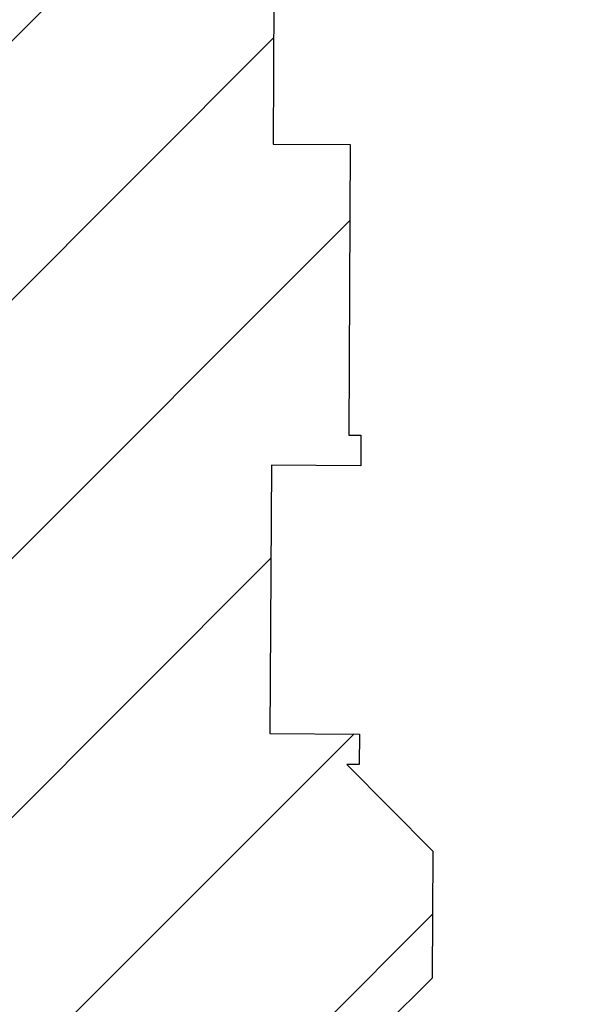
# Paper-space layout 'Layout1' of a CAD drawing. Units: inches. Extents: x 0 to 42, y 0 to 30.
# Drawn here: x 24.5 to 24.6, y 11.2 to 11.3 of the extents above; entities that cross this region are included whole.
import ezdxf

# ---------------------------------------------------------------- set-up
doc = ezdxf.new("R2010")
doc.units = ezdxf.units.IN
doc.header["$MEASUREMENT"] = 0
doc.layers.get('defpoints').update_dxf_attribs({"color": 140})
doc.layers.add('G-AIRPORT', color=1, linetype='Continuous')
doc.styles.add('Arial', font='arial.ttf')
doc.styles.add('TEXT', font='romans.shx')

# ---------------------------------------------------------------- blocks, each defined once
blk = doc.blocks.new('HENDERSON')
at = {"layer": 'G-AIRPORT', "color": 1}
for p, q in [((6.26791, 14.3293), (6.36823, 14.42962)), ((6.27072, 14.29644), (6.37028, 14.396)), ((6.28105, 14.2711), (6.3808, 14.37085)), ((6.26729, 14.22167), (6.3699, 14.32428)), ((6.26711, 14.18582), (6.38134, 14.30005)), ((6.26693, 14.14997), (6.39217, 14.27521))]:
    blk.add_line(p, q, dxfattribs=at)
at = {"layer": 'G-AIRPORT', "color": 4}
for p, q in [((6.37046, 14.42959), (6.3702, 14.38138)), ((6.3702, 14.38138), (6.38085, 14.38133)), ((6.38085, 14.38133), (6.38075, 14.36143)), ((6.38075, 14.36143), (6.38064, 14.34125)), ((6.38064, 14.34125), (6.38232, 14.34124)), ((6.38232, 14.34124), (6.3823, 14.33704)), ((6.36997, 14.3371), (6.36977, 14.30011)), ((6.3823, 14.33704), (6.36997, 14.3371)), ((6.36977, 14.30011), (6.3821, 14.30005)), ((6.3821, 14.30005), (6.38207, 14.29584)), ((6.38207, 14.29584), (6.38039, 14.29585)), ((6.38039, 14.29585), (6.39222, 14.2839)), ((6.39222, 14.2839), (6.39212, 14.26639)), ((6.39212, 14.26639), (6.38017, 14.25456))]:
    blk.add_line(p, q, dxfattribs=at)
at = {"layer": 'G-AIRPORT', "color": 1, "linetype": 'Continuous', "style": 'TEXT', "text_generation_flag": 4, "flags": 9}
for p, height, rotation in [((6.20139, 13.78508, -0.00168), 0.0000525, 360), ((6.20671, 13.7843, -0.00168), 0.0000525, 45), ((6.20536, 13.78275, -0.00168), 0.0000263, 45), ((6.20581, 13.7832, -0.00168), 0.0000263, 45), ((6.20627, 13.78366, -0.00168), 0.0000263, 45), ((6.20409, 13.78148, -0.00168), 0.0000263, 45), ((6.2042, 13.78179, -0.00168), 0.0000525, 45), ((6.20481, 13.7822, -0.00168), 0.0000263, 45), ((6.21529, 13.781, -0.00168), 0.0000263, 315), ((6.2158, 13.78049, -0.00168), 0.0000263, 315), ((6.21625, 13.78004, -0.00168), 0.0000263, 315), ((6.20196, 13.77955, -0.00168), 0.0000525, 45), ((5.61466, 13.05285), 0.0000525, 45), ((5.61331, 13.0513), 0.0000263, 45), ((5.61376, 13.05175), 0.0000263, 45), ((5.61421, 13.05221), 0.0000263, 45), ((5.61204, 13.05003), 0.0000263, 45), ((5.61215, 13.05034), 0.0000525, 45), ((5.61276, 13.05075), 0.0000263, 45), ((5.62324, 13.04955), 0.0000263, 315), ((5.62374, 13.04904), 0.0000263, 315), ((5.6242, 13.04859), 0.0000263, 315), ((5.60991, 13.0481), 0.0000525, 45)]:
    blk.add_attdef('SIZE', p, '', height=height, rotation=rotation, dxfattribs=at)
at = {"layer": 'G-AIRPORT', "color": 1, "linetype": 'Continuous', "style": 'TEXT', "flags": 9}
for p, height, rotation in [((6.21219, 13.7843, -0.00168), 0.0000525, 135), ((6.21807, 13.78508, -0.00168), 0.0000525, 180), ((6.21263, 13.78366, -0.00168), 0.0000263, 135), ((6.21309, 13.7832, -0.00168), 0.0000263, 135), ((6.21354, 13.78275, -0.00168), 0.0000263, 135), ((6.21409, 13.7822, -0.00168), 0.0000263, 135), ((6.2147, 13.78179, -0.00168), 0.0000525, 135), ((6.21481, 13.78148, -0.00168), 0.0000263, 135), ((6.20265, 13.78004, -0.00168), 0.0000263, 225), ((6.2031, 13.78049, -0.00168), 0.0000263, 225), ((6.20361, 13.781, -0.00168), 0.0000263, 225), ((6.20205, 13.77867, -0.00168), 0.0000525, 180), ((6.21693, 13.77955, -0.00168), 0.0000525, 135), ((6.21685, 13.77862, -0.00168), 0.0000525, 360), ((5.62014, 13.05285), 0.0000525, 135), ((5.62058, 13.05221), 0.0000263, 135), ((5.62103, 13.05175), 0.0000263, 135), ((5.62149, 13.0513), 0.0000263, 135), ((5.62203, 13.05075), 0.0000263, 135), ((5.62264, 13.05034), 0.0000525, 135), ((5.62276, 13.05003), 0.0000263, 135), ((5.6106, 13.04859), 0.0000263, 225), ((5.61105, 13.04904), 0.0000263, 225), ((5.61155, 13.04955), 0.0000263, 225), ((5.61, 13.04722), 0.0000525, 180), ((5.62488, 13.0481), 0.0000525, 135), ((5.62479, 13.04717), 0.0000525, 360)]:
    blk.add_attdef('SIZE', p, '', height=height, rotation=rotation, dxfattribs=at)

psp = doc.layouts.get("Layout1")

# ---------------------------------------------------------------- block references
at = {"layer": 'G-AIRPORT', "xscale": 0.6540410958781978, "yscale": 0.6540410958781978, "zscale": 0.6540410958781978}
psp.add_blockref('HENDERSON', (20.398376, 1.85554), dxfattribs=at)

# ---------------------------------------------------------------- texts
at = {"layer": 'defpoints', "insert": (1.695778, 2.932309), "char_height": 2, "width": 45.1888629, "attachment_point": 1, "rotation": 35, "style": 'Arial'}
psp.add_mtext('Henderson Executive Airport (HND)', dxfattribs=at)

doc.saveas('drawing.dxf')
